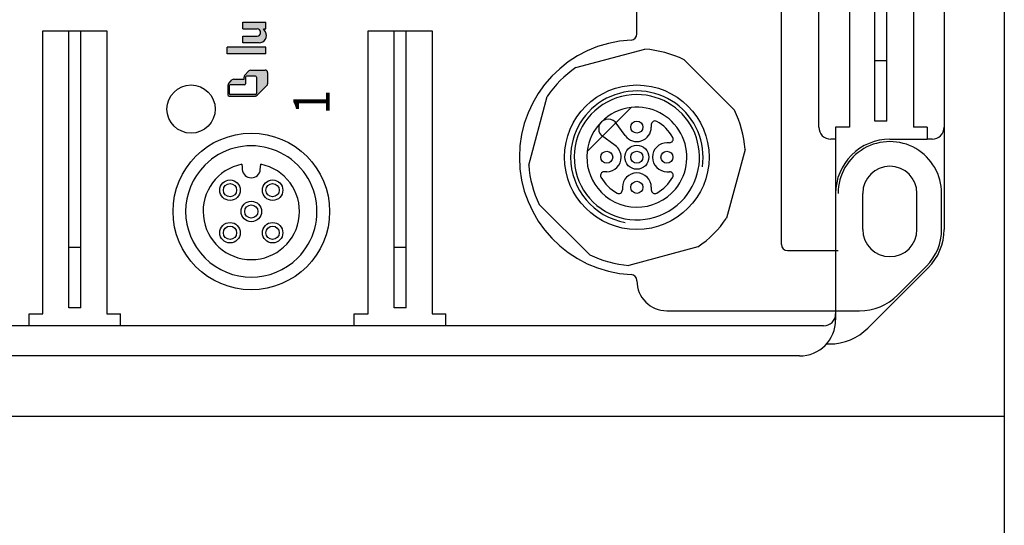
# Model space of a CAD drawing. Units: inches. Extents: x -925 to -331, y 348 to 768.
# Drawn here: x -781 to -700, y 569 to 611 of the extents above; entities that cross this region are included whole.
import ezdxf

# ---------------------------------------------------------------- set-up
doc = ezdxf.new("R2010")
doc.units = ezdxf.units.IN
doc.layers.add('1', color=7, linetype='Continuous')
doc.styles.add('CONVERTER_1', font='txt.shx', dxfattribs={"width": 0.9})

msp = doc.modelspace()

# ---------------------------------------------------------------- hatches: boundary and pattern name
at = {"layer": '1', "linetype": 'Continuous'}
h = msp.add_hatch(color=7, dxfattribs=at)
edge = h.paths.add_edge_path()
edge.add_line((-761.444970709591, 608.8535094900219), (-762.7969707095908, 608.8535094900219))
edge.add_line((-762.7969707095908, 608.8535094900219), (-762.7969707095908, 609.4135094900109))
edge.add_line((-762.7969707095908, 609.4135094900109), (-761.6184786023704, 609.4135094900109))
edge.add_arc((-761.6184786023704, 609.713509490012), 0.3000000000010914, 270, 450)
edge.add_line((-761.6184786023704, 610.0135094900204), (-762.7969707095908, 610.0135094900204))
edge.add_line((-762.7969707095908, 610.0135094900204), (-762.7969707095908, 610.5735094900119))
edge.add_line((-762.7969707095908, 610.5735094900119), (-760.8969707095921, 610.5735094900119))
edge.add_line((-760.8969707095921, 610.5735094900119), (-760.8969707095921, 610.0135094900204))
edge.add_line((-760.8969707095921, 610.0135094900204), (-761.0754665373097, 610.0135094900204))
edge.add_line((-761.0754665373097, 610.0135094900204), (-760.9253554673205, 609.7535094900113))
edge.add_arc((-761.444970709591, 609.4535094900111), 0.5999999999892225, -90, 30.00000000002541, ccw=False)
msp.add_hatch(color=7, dxfattribs=at).paths.add_polyline_path([(-760.8969707095921, 607.9375998343612), (-764.096970709591, 607.9375998343612), (-764.096970709591, 608.4975998343607), (-760.8969707095921, 608.4975998343607)])
h = msp.add_hatch(color=7, dxfattribs=at)
edge = h.paths.add_edge_path()
edge.add_line((-760.7961511029711, 605.3084840764914), (-761.6159885843904, 604.4955792781316))
edge.add_arc((-761.7568081910091, 604.6375998343613), 0.2000000000000455, 270, 314.75672149983836, ccw=False)
edge.add_line((-761.7568081910091, 604.4375998343612), (-763.9369707095893, 604.4375998343612))
edge.add_arc((-763.9369707095893, 604.5375998343604), 0.1000000000003638, 180, 270, ccw=False)
edge.add_line((-764.0369707095897, 604.5375998343604), (-764.0369707095897, 605.3132772689592))
edge.add_arc((-763.8369707095897, 605.3132772689592), 0.1999999999999762, 138.2970888805006, 180, ccw=False)
edge.add_line((-763.9862915859667, 605.4463309268494), (-763.6973011600458, 605.7706534922515))
edge.add_arc((-763.5479802836687, 605.6375998343613), 0.1999999999998181, 90, 138.2970888805006, ccw=False)
edge.add_line((-763.5479802836687, 605.8375998343611), (-762.6969707095897, 605.8375998343611))
edge.add_line((-762.6969707095897, 605.8375998343611), (-762.6969707095897, 606.0095998343611))
edge.add_arc((-762.4969707095896, 606.0095998343604), 0.200000000000098, 138.2970888807062, 179.9999999998046, ccw=False)
edge.add_line((-762.6462915859672, 606.1426534922502), (-762.3094714178634, 606.5206534922515))
edge.add_arc((-762.1601505414864, 606.3875998343613), 0.1999999999998181, 90, 138.2970888805006, ccw=False)
edge.add_line((-762.1601505414864, 606.5875998343611), (-760.9369707095898, 606.5875998343611))
edge.add_arc((-760.9369707095898, 606.3875998343613), 0.2000000000000455, 0, 90, ccw=False)
edge.add_line((-760.7369707095897, 606.3875998343613), (-760.7369707095897, 605.450504632721))
edge.add_arc((-760.9369707095898, 605.450504632721), 0.200000000000098, -45.24327850016158, 0, ccw=False)
edge = h.paths.add_edge_path(flags=16)
edge.add_arc((-761.7482416408619, 606.0095998343611), 0.07999999999981355, 0, 90)
edge.add_line((-761.7482416408619, 606.0895998343613), (-762.4969707095916, 606.0895998343613))
edge.add_arc((-762.4969707095916, 606.0095998343611), 0.08000000000015461, 90, 180)
edge.add_line((-762.5769707095897, 606.0095998343611), (-762.5769707095897, 605.4508842928617))
edge.add_arc((-762.6569707095905, 605.4508842928617), 0.08000000000015461, -90, 0, ccw=False)
edge.add_line((-762.6569707095905, 605.3708842928615), (-763.8382416408621, 605.3708842928615))
edge.add_arc((-763.8382416408621, 605.2908842928618), 0.07999999999969987, 90, 180)
edge.add_line((-763.9182416408621, 605.2908842928618), (-763.9182416408621, 604.6401252540518))
edge.add_arc((-763.8382416408621, 604.6401252540518), 0.08000000000004093, 180, 270)
edge.add_line((-763.8382416408621, 604.5601252540519), (-761.7482416408621, 604.5601252540519))
edge.add_arc((-761.7482416408621, 604.6401252540518), 0.07999999999992724, 270, 360)
edge.add_line((-761.6682416408621, 604.6401252540518), (-761.6682416408621, 606.0095998343611))

# ---------------------------------------------------------------- linework, layer by layer
at = {"layer": '1', "color": 7, "linetype": 'Continuous'}
for p, q in [((-699.5920000000029, 652.8504864864897), (-699.5920000000029, 502.8501621621638)), ((-718.0920000000018, 592.1003243243274), (-718.0920000000018, 633.6003243243272)), ((-714.9920000000028, 601.8503243243267), (-714.9920000000028, 623.8503243243276)), ((-704.5920000000029, 623.8503243243276), (-704.5920000000029, 601.850324324327)), ((-730.0920000000018, 609.5881219390487), (-730.0920000000018, 616.1125267096056)), ((-712.4420000000019, 612.8503243243274), (-712.4420000000028, 601.8503243243267)), ((-710.3372747093009, 602.3503243243274), (-710.3372747093009, 612.8503243243274)), ((-709.3372747093009, 602.3503243243274), (-709.3372747093009, 612.8503243243274)), ((-707.1420000000029, 612.8503243243274), (-707.1420000000029, 601.850324324327)), ((-762.7969707095908, 610.5735094900119), (-760.8969707095921, 610.5735094900119)), ((-762.7969707095908, 610.0135094900204), (-762.7969707095908, 610.5735094900119)), ((-760.8969707095921, 610.0135094900204), (-760.8969707095921, 610.5735094900119)), ((-779.3920000000029, 609.8503243243274), (-774.0920000000029, 609.8503243243274)), ((-779.3920000000027, 586.3503243243267), (-779.3920000000029, 609.8503243243274)), ((-777.2420000000027, 586.8503243243274), (-777.2420000000027, 609.8503243243274)), ((-776.2420000000027, 586.8503243243274), (-776.2420000000027, 609.8503243243274)), ((-774.0920000000029, 609.8503243243274), (-774.0920000000028, 586.3503243243267)), ((-762.7969707095908, 610.0135094900204), (-761.6184786023704, 610.0135094900204)), ((-760.9253554673205, 609.7535094900113), (-761.0754665373097, 610.0135094900204)), ((-761.0754665373097, 610.0135094900204), (-760.8969707095921, 610.0135094900204)), ((-752.3920000000029, 609.8503243243274), (-747.0920000000029, 609.8503243243274)), ((-752.3920000000029, 586.3503243243267), (-752.3920000000029, 609.8503243243274)), ((-750.2420000000029, 586.8503243243274), (-750.2420000000029, 609.8503243243274)), ((-749.2420000000029, 586.8503243243274), (-749.2420000000029, 609.8503243243274)), ((-747.0920000000029, 609.8503243243274), (-747.0920000000029, 586.3503243243267)), ((-762.7969707095908, 609.4135094900109), (-761.6184786023704, 609.4135094900109)), ((-762.7969707095908, 608.8535094900219), (-762.7969707095908, 609.4135094900109)), ((-761.444970709591, 608.8535094900219), (-762.7969707095908, 608.8535094900219)), ((-760.8969707095921, 608.4975998343607), (-764.096970709591, 608.4975998343607)), ((-764.096970709591, 607.9375998343612), (-764.096970709591, 608.4975998343607)), ((-760.8969707095921, 608.4975998343607), (-763.9369707095893, 608.4975998343607)), ((-760.8969707095921, 607.9375998343612), (-760.8969707095921, 608.4975998343607)), ((-735.1456989109798, 606.7965507182209), (-729.4312046580968, 608.3277448384329)), ((-760.8969707095921, 607.9375998343612), (-764.096970709591, 607.9375998343612)), ((-760.8969707095921, 607.9375998343612), (-764.096970709591, 607.9375998343612)), ((-726.1697323274169, 607.4538359612907), (-721.9864321947467, 603.2705358286205)), ((-709.3372747093009, 607.3503243243274), (-710.3372747093009, 607.3503243243274)), ((-762.6462915859672, 606.1426534922502), (-762.3094714178634, 606.5206534922515)), ((-762.1601505414864, 606.5875998343611), (-760.9369707095898, 606.5875998343611)), ((-763.9862915859667, 605.4463309268494), (-763.6973011600458, 605.7706534922515)), ((-763.5479802836687, 605.8375998343611), (-762.6969707095897, 605.8375998343611)), ((-762.6969707095897, 605.8375998343611), (-762.6969707095897, 606.0095998343611)), ((-762.5769707095897, 606.0095998343611), (-762.5769707095897, 605.4508842928617)), ((-761.7482416408619, 606.0895998343613), (-762.4969707095916, 606.0895998343613)), ((-761.6682416408621, 606.0095998343611), (-761.6682416408621, 604.6401252540518)), ((-760.7369707095897, 606.3875998343613), (-760.7369707095897, 605.450504632721)), ((-764.0369707095897, 605.3132772689592), (-764.0369707095897, 604.5375998343604)), ((-763.9182416408621, 605.2908842928618), (-763.9182416408621, 604.6401252540518)), ((-762.6569707095905, 605.3708842928615), (-763.8382416408621, 605.3708842928615)), ((-760.7961511029711, 605.3084840764914), (-761.6159885843904, 604.4955792781316)), ((-763.9369707095893, 604.4375998343612), (-761.7568081910091, 604.4375998343612)), ((-761.7482416408621, 604.5601252540519), (-763.8382416408621, 604.5601252540519)), ((-739.0644564847299, 598.6944930118002), (-737.5332623645178, 604.4089872646828)), ((-734.2149257979478, 599.8285566334714), (-730.5652682797689, 603.4782141516503)), ((-709.3372747093009, 602.3503243243274), (-710.3372747093009, 602.3503243243274)), ((-731.0611361925618, 601.1476337484974), (-731.8951222920269, 602.2897814956289)), ((-728.8920000000018, 602.0682203469546), (-728.8920000000018, 601.8552883537047)), ((-712.4420000000028, 601.8503243243267), (-713.5920000000018, 601.8503243243267)), ((-713.5920000000018, 601.8503243243267), (-713.5920000000029, 596.3503243243267)), ((-705.9920000000028, 601.850324324327), (-707.1420000000029, 601.850324324327)), ((-705.9920000000028, 601.850324324327), (-705.9920000000028, 600.850324324327)), ((-704.5920000000029, 601.850324324327), (-704.5920000000029, 593.350324324327)), ((-731.8843453947949, 600.3244245462645), (-733.0264931419259, 601.1584106457303)), ((-713.5920000000018, 600.8503243243267), (-713.9920000000028, 600.8503243243267)), ((-709.0920000000029, 600.8503243243267), (-705.9920000000028, 600.850324324327)), ((-705.5920000000029, 600.850324324327), (-705.9920000000028, 600.850324324327)), ((-727.3790680067519, 600.5552883537043), (-727.5920000000029, 600.555288353705)), ((-721.1125233176039, 600.0090634979395), (-722.6437174378169, 594.2945692450578)), ((-762.877422127586, 598.7724553881112), (-762.8554908133219, 598.521779319009)), ((-762.8554908133219, 598.521779319009), (-762.8391460235699, 598.3349575172665)), ((-761.3448539764329, 598.3349575172665), (-761.3285091866809, 598.521779319009)), ((-761.3285091866809, 598.521779319009), (-761.3065778724169, 598.7724553881112)), ((-732.5920000000018, 598.155288353704), (-732.8049319932519, 598.1552883537042)), ((-727.5920000000018, 598.1552883537045), (-727.3790680067519, 598.1552883537045)), ((-731.2920000000018, 596.855288353704), (-731.2920000000018, 596.6423563604544)), ((-728.8920000000018, 596.8552883537047), (-728.8920000000018, 596.6423563604544)), ((-713.5920000000029, 596.3503243243267), (-713.5920000000029, 585.8503243243267)), ((-711.3420000000029, 593.350324324327), (-711.3420000000029, 596.350324324327)), ((-706.8420000000029, 593.350324324327), (-706.8420000000029, 596.350324324327)), ((-704.7920000000018, 593.3503243243267), (-704.7920000000018, 596.3503243243267)), ((-734.0072474749178, 591.2497205484494), (-738.1905476075877, 595.4330206811196)), ((-776.2420000000027, 591.8503243243274), (-777.2420000000027, 591.8503243243274)), ((-749.2420000000029, 591.8503243243274), (-750.2420000000029, 591.8503243243274)), ((-725.0312808913549, 591.9070057915192), (-730.7457751442367, 590.3758116713066)), ((-717.5920000000018, 591.6003243243274), (-713.3920000000018, 591.6003243243274)), ((-705.9100194846629, 590.1683438089874), (-710.9100194846629, 585.1683438089874)), ((-708.4428619219378, 587.9183454129636), (-706.0514408408998, 590.3097651652249)), ((-730.0920000000018, 589.100324324327), (-730.0920000000018, 589.1125267096056)), ((-776.2420000000027, 586.8503243243274), (-777.2420000000027, 586.8503243243274)), ((-749.2420000000029, 586.8503243243274), (-750.2420000000029, 586.8503243243274)), ((-780.5420000000028, 586.3503243243267), (-779.3920000000027, 586.3503243243267)), ((-780.542000000003, 585.3503243243267), (-780.5420000000028, 586.3503243243267)), ((-774.0920000000028, 586.3503243243267), (-772.9420000000028, 586.3503243243267)), ((-772.9420000000028, 585.3503243243267), (-772.9420000000028, 586.3503243243267)), ((-753.542000000003, 586.3503243243267), (-752.3920000000029, 586.3503243243267)), ((-753.542000000003, 585.3503243243267), (-753.542000000003, 586.3503243243267)), ((-747.0920000000029, 586.3503243243267), (-745.9420000000028, 586.3503243243267)), ((-745.9420000000028, 585.3503243243267), (-745.9420000000028, 586.3503243243267)), ((-727.5920000000018, 586.600324324327), (-713.3920000000018, 586.600324324327)), ((-713.3920000000018, 586.600324324327), (-711.6248440412529, 586.600324324327)), ((-714.5920000000029, 585.3503243243267), (-881.5920000000016, 585.3503243243279)), ((-714.3559320225028, 583.8503243243267), (-714.0920000000029, 583.8503243243267)), ((-716.5920000000029, 582.8503243243267), (-880.5920000000016, 582.8503243243267)), ((-907.3923783783788, 577.8503243243267), (-699.5920000000029, 577.8503243243267))]:
    msp.add_line(p, q, dxfattribs=at)
for centre, radius in [((-767.0920474285554, 603.3527814587867), 2), ((-730.0920000000018, 599.3552883537045), 6.000002053465462), ((-730.0920000000018, 601.855288353705), 0.5), ((-762.0920000000019, 594.8503243243274), 6.5), ((-730.0920000000018, 599.3552883537045), 0.9999999999997726), ((-732.5920000000018, 599.3552883537045), 0.5), ((-730.0920000000018, 599.3552883537045), 0.5), ((-727.5920000000018, 599.3552883537047), 0.4999999999997726), ((-763.8597669529679, 596.6180912772936), 0.849999999999629), ((-760.3242330470349, 596.6180912772936), 0.8500000000002722), ((-763.8597669529679, 596.6180912772936), 0.5499999999995141), ((-760.3242330470349, 596.6180912772936), 0.5500000000001571), ((-730.0920000000009, 596.855288353704), 0.4999999999990905), ((-762.0920000000019, 594.8503243243274), 0.8499999999994682), ((-762.0920000000019, 594.8503243243274), 0.5499999999996749), ((-763.8597669529679, 593.082557371361), 0.8499999999997898), ((-763.8597669529679, 593.082557371361), 0.5500000000002376), ((-760.3242330470349, 593.082557371361), 0.8499999999997094), ((-760.3242330470349, 593.082557371361), 0.5500000000001571)]:
    msp.add_circle(centre, radius, dxfattribs=at)
for centre, radius, start, end in [((-761.6184786023704, 609.713509490012), 0.3000000000010914, 270, 90), ((-761.444970709591, 609.4535094900111), 0.5999999999892225, 270, 30.00000000002536), ((-730.0920000000018, 599.3503243243274), 9.74999999999969, 92.79602569629488, 267.2039743037053), ((-730.5920000000018, 609.5881219390487), 0.5000000000000062, 272.7960256962372, 0), ((-730.0884899011668, 599.3517782548697), 8.99999999999985, 64.18813645372467, 85.81186354627835), ((-762.1601505414864, 606.3875998343613), 0.1999999999998181, 90, 138.2970888805006), ((-760.9369707095898, 606.3875998343613), 0.2000000000000455, 0, 90), ((-730.0884899011668, 599.3517782548697), 9.000000000000389, 124.1881364537219, 145.8118635462773), ((-763.5479802836687, 605.6375998343613), 0.1999999999998181, 90, 138.2970888805006), ((-762.4969707095896, 606.0095998343604), 0.200000000000098, 138.2970888807062, 179.9999999998046), ((-762.4969707095916, 606.0095998343611), 0.08000000000015461, 90, 180), ((-761.7482416408619, 606.0095998343611), 0.07999999999981355, 0, 90), ((-763.8369707095897, 605.3132772689592), 0.1999999999999762, 138.2970888805006, 180), ((-763.8382416408621, 605.2908842928618), 0.07999999999969987, 90, 180), ((-762.6569707095905, 605.4508842928617), 0.08000000000015461, 270, 0), ((-760.9369707095898, 605.450504632721), 0.200000000000098, 314.7567214998384, 0), ((-730.0920000000018, 599.3552883537045), 5.499999999999869, 351.6839182473186, 180), ((-763.9369707095893, 604.5375998343604), 0.1000000000003638, 180, 270), ((-763.8382416408621, 604.6401252540518), 0.08000000000004093, 180, 270), ((-761.7568081910091, 604.6375998343613), 0.2000000000000455, 270, 314.7567214998384), ((-761.7482416408621, 604.6401252540518), 0.07999999999992724, 270, 0), ((-730.0920000000018, 599.3552883537045), 5.200000000000045, 90, 315), ((-730.0920000000018, 599.3552883537045), 5.199999999999849, 315, 90), ((-730.0920000000018, 599.3552883537045), 4.150000000000045, 96.54828850911626, 173.4517114908872), ((-730.0920000000018, 599.3552883537045), 4.15000000000027, 320.4513614981624, 96.54828850911626), ((-730.0884899011668, 599.3517782548697), 8.999999999999748, 4.188136453720331, 25.81186354628308), ((-732.4608077169768, 601.7240960706793), 0.8000000000006817, 44.99999999998848, 224.9999999999885), ((-728.5920000000018, 602.0682203469546), 0.3000000000000396, 61.0614722597531, 180), ((-730.0920000000018, 599.3552883537045), 3.400000000000296, 28.93852774017097, 61.06147225981341), ((-730.0920000000018, 601.855288353705), 1.20000000000049, 216.1365856431374, 359.9999999999891), ((-713.9920000000028, 601.8503243243267), 1, 180, 270), ((-705.5920000000029, 601.850324324327), 1, 270, 0), ((-727.3790680067519, 600.8552883537045), 0.3000000000001819, 270, 28.93852774004885), ((-709.0920000000029, 596.350324324327), 4.499999999999773, 90, 180.0000000000029), ((-709.0920000000029, 596.350324324327), 4.499999999999773, 90, 180.0000000000029), ((-762.0920000000019, 594.8503243243274), 5.450000000000454, 314.9999999999991, 134.9999999999992), ((-732.5920000000018, 599.3552883537045), 1.200000000000045, 359.9999999999891, 53.86341435688885), ((-727.5920000000018, 599.3552883537047), 1.200000000000273, 90.00000000005427, 180.0000000000217), ((-709.0920000000029, 596.350324324327), 4.300000000001091, 359.999999999997, 180.000000000003), ((-709.0920000000029, 596.350324324327), 4.300000000001091, 359.999999999997, 180.000000000003), ((-730.0920000000018, 599.3552883537045), 5.5, 180, 259.8541116565842), ((-730.0920000000018, 599.3552883537045), 4.150000000000245, 173.4517114908872, 218.4517114908866), ((-732.5920000000018, 599.3552883537045), 1.2000000000005, 270, 359.9999999999891), ((-727.5920000000018, 599.3552883537047), 1.200000000000045, 180.0000000000217, 270), ((-762.0920000000019, 594.8503243243274), 5.450000000000454, 134.9999999999992, 314.9999999999991), ((-762.0920000000019, 594.8503243243274), 3.999999999999575, 101.3239208782551, 78.67607912173214), ((-762.0920000000019, 598.4003243243271), 0.7499999999991908, 184.9999999999965, 355.0000000000103), ((-730.0884899011668, 599.3517782548697), 8.99999999999996, 184.1881364537188, 205.8118635462766), ((-709.0920000000029, 596.350324324327), 2.25, 0, 180), ((-732.8049319932519, 597.8552883537045), 0.2999999999997272, 90, 208.9385277402299), ((-730.0920000000018, 599.3552883537045), 3.39999999999972, 208.9385277401851, 241.0614722598286), ((-730.0920000000009, 596.855288353704), 1.199999999999136, 3.256887993820986e-11, 180), ((-730.0920000000018, 599.3552883537045), 3.400000000000028, 298.9385277401866, 331.0614722598223), ((-727.3790680067519, 597.8552883537045), 0.3000000000007255, 331.0614722598752, 90), ((-730.0920000000018, 599.3552883537045), 4.149999999999918, 218.4517114908866, 320.4513614981624), ((-731.5920000000018, 596.6423563604546), 0.2999999999999974, 241.0614722599471, 359.9999999999566), ((-728.5920000000018, 596.6423563604544), 0.2999999999999545, 180, 298.9385277402469), ((-730.0884899011668, 599.3517782548697), 8.999999999999186, 304.1881364537184, 325.8118635462791), ((-709.0920000000029, 593.350324324327), 2.25, 180, 0), ((-709.0920000000029, 593.350324324327), 4.30000000000063, 315.0000000000107, 359.999999999997), ((-709.0920000000029, 593.350324324327), 4.500000000000438, 315.0000000000041, 0), ((-717.5920000000018, 592.1003243243274), 0.5, 180, 270), ((-717.5920000000018, 592.1003243243274), 0.5, 180, 270), ((-730.0884899011668, 599.3517782548697), 8.999999999999732, 244.1881364537163, 265.8118635462783), ((-730.5920000000018, 589.1125267096056), 0.5, 0, 87.20397430376148), ((-727.5920000000018, 589.100324324327), 2.5, 180, 270), ((-711.6248440412529, 591.1003243243274), 4.500000000000455, 270, 315.0000288817089), ((-714.5920000000029, 586.3503243243267), 1, 270, 0), ((-716.5920000000029, 585.8503243243267), 3, 270, 0), ((-714.0920000000029, 588.3503243243267), 4.5, 270, 315.0000000000062)]:
    msp.add_arc(centre, radius, start, end, dxfattribs=at)

# ---------------------------------------------------------------- texts
at = {"layer": '1', "color": 7, "style": 'CONVERTER_1', "width": 0.9}
msp.add_text('1', height=3, rotation=89.99999999999999, dxfattribs=at).set_placement((-755.5920474285554, 602.9027814587866))

doc.saveas('drawing.dxf')
